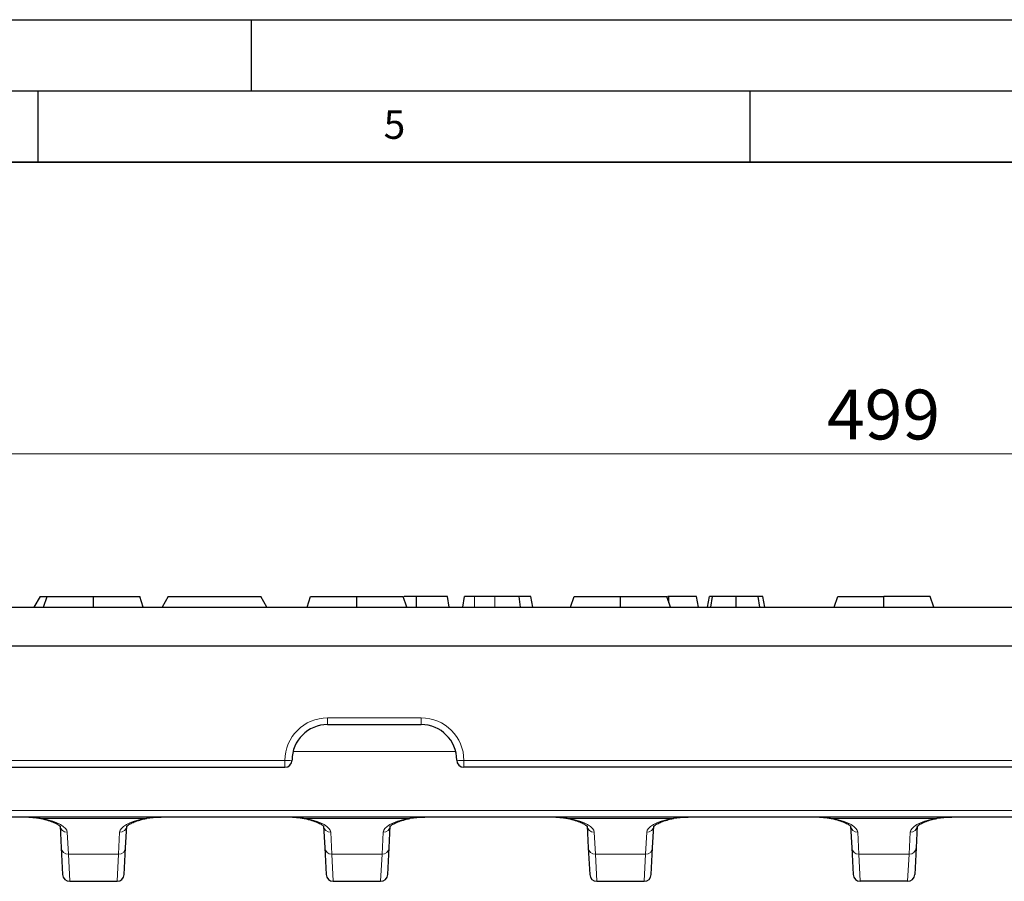
# Model space of a CAD drawing. Units: millimetres. Extents: x 0 to 420, y 0 to 297.
# Drawn here: x 214 to 283, y 237 to 297 of the extents above; entities that cross this region are included whole.
import ezdxf

# ---------------------------------------------------------------- set-up
doc = ezdxf.new("R2010")
doc.units = ezdxf.units.MM
doc.layers.add('LINIEN-DICK', color=7, linetype='Continuous', lineweight=35)
doc.layers.add('LINIEN-DÜNN', color=7, linetype='Continuous')
doc.layers.add('VORLAGE_TEXT', color=7, linetype='Continuous')
doc.styles.add('SLDTEXTSTYLE0', font='TXT', dxfattribs={"width": 0.605})
doc.dimstyles.new('SLDDIMSTYLE0', dxfattribs={"dimtxt": 3.5, "dimasz": 3.5, "dimexe": 0, "dimexo": 0.0625, "dimgap": 0.875, "dimtad": 1, "dimdec": 0, "dimlfac": 2, "dimrnd": 1e-09, "dimzin": 12, "dimdsep": 46, "dimtxsty": 'SLDTEXTSTYLE0', "dimsah": 1, "dimcen": 0.09, "dimadec": 0, "dimazin": 3, "dimtfac": 1, "dimtdec": 3, "dimtofl": 0, "dimtmove": 0, "dimatfit": 3, "dimfxl": 0, "dimfrac": 2, "dimtolj": 1, "dimtzin": 12, "dimarcsym": 0})

# ---------------------------------------------------------------- blocks, each defined once
blk = doc.blocks.new('_D')
at = {"color": 7, "linetype": 'Continuous', "lineweight": 0}
for p, q in [((149.782, 253.129), (149.782, 267.529)), ((399.032, 253.129), (399.032, 267.529)), ((149.782, 266.529), (399.032, 266.529))]:
    blk.add_line(p, q, dxfattribs=at)
at = {"color": 7, "linetype": 'Continuous', "lineweight": 18}
for points in [[(149.782, 266.529), (153.282, 265.991), (153.282, 267.068)], [(399.032, 266.529), (395.532, 267.068), (395.532, 265.991)]]:
    blk.add_solid(points, dxfattribs=at)
at = {"color": 7, "linetype": 'Continuous', "lineweight": 18, "insert": (270.397, 271.041), "char_height": 3.5, "attachment_point": 1, "style": 'SLDTEXTSTYLE0'}
blk.add_mtext('499', dxfattribs=at)

msp = doc.modelspace()

# ---------------------------------------------------------------- linework, layer by layer
at = {"color": 7, "linetype": 'Continuous', "lineweight": 25}
for p, q in [((215.1569, 256.5293), (214.7239, 255.7793)), ((215.1569, 256.5293), (215.6569, 256.5293)), ((215.4046, 255.7793), (215.6569, 256.5293)), ((215.6569, 256.5293), (218.9069, 256.5293)), ((218.9069, 255.7793), (218.9069, 256.5293)), ((218.9069, 256.5293), (222.1569, 256.5293)), ((222.4093, 255.7793), (222.1569, 256.5293)), ((224.1569, 256.5293), (223.7239, 255.7793)), ((224.1569, 256.5293), (227.4069, 256.5293)), ((227.4069, 256.5293), (230.6569, 256.5293)), ((231.0899, 255.7793), (230.6569, 256.5293)), ((233.9046, 255.7793), (234.1569, 256.5293)), ((234.1569, 256.5293), (237.4069, 256.5293)), ((237.4069, 255.7793), (237.4069, 256.5293)), ((237.4069, 256.5293), (240.6569, 256.5293)), ((240.9093, 255.7793), (240.6569, 256.5293)), ((241.5914, 255.7793), (241.5921, 256.5293)), ((243.8923, 255.7793), (243.7601, 256.5293)), ((244.8316, 255.7793), (244.9638, 256.5293)), ((247.0943, 256.5293), (245.6599, 256.5293)), ((248.8941, 255.7793), (248.8029, 256.5293)), ((249.7461, 255.7793), (249.6138, 256.5293)), ((252.4046, 255.7793), (252.6569, 256.5293)), ((252.6569, 256.5293), (255.9069, 256.5293)), ((255.9069, 255.7793), (255.9069, 256.5293)), ((255.9069, 256.5293), (259.1569, 256.5293)), ((259.4093, 255.7793), (259.1569, 256.5293)), ((259.3129, 256.5293), (259.2246, 256.5293)), ((259.3135, 256.064), (259.3129, 256.5293)), ((261.3823, 255.7793), (261.2501, 256.5293)), ((262.0216, 255.7793), (262.1538, 256.5293)), ((262.2425, 255.7793), (262.3671, 256.5293)), ((264.037, 255.7793), (264.0382, 256.5293)), ((265.6869, 255.7793), (265.5698, 256.5293)), ((266.0361, 255.7793), (265.9038, 256.5293)), ((270.9046, 255.7793), (271.1569, 256.5293)), ((271.1569, 256.5293), (274.4069, 256.5293)), ((274.4069, 255.7793), (274.4069, 256.5293)), ((277.6569, 256.5293), (274.4069, 256.5293)), ((277.9093, 255.7793), (277.6569, 256.5293)), ((198.0942, 255.7793), (350.7197, 255.7793)), ((351.1011, 253.0293), (197.7128, 253.0293)), ((235.3494, 247.5293), (241.9144, 247.5293)), ((199.14, 244.5293), (232.3494, 244.5293)), ((303.8994, 244.5293), (244.9144, 244.5293)), ((350.2776, 241.0293), (198.5363, 241.0293)), ((216.5673, 240.4284), (216.648, 238.8893)), ((221.1659, 238.8893), (221.2465, 240.4284)), ((235.0673, 240.4284), (235.148, 238.8893)), ((239.6659, 238.8893), (239.7465, 240.4284)), ((253.5673, 240.4284), (253.648, 238.8893)), ((258.1659, 238.8893), (258.2465, 240.4284)), ((272.0673, 240.4284), (272.148, 238.8893)), ((276.7465, 240.4284), (276.6659, 238.8893)), ((216.648, 238.8893), (216.7468, 237.0031)), ((221.067, 237.0031), (221.1659, 238.8893)), ((235.148, 238.8893), (235.2468, 237.0031)), ((239.567, 237.0031), (239.6659, 238.8893)), ((253.648, 238.8893), (253.7468, 237.0031)), ((258.067, 237.0031), (258.1659, 238.8893)), ((272.148, 238.8893), (272.2468, 237.0031)), ((276.6659, 238.8893), (276.567, 237.0031)), ((217.2461, 236.5293), (220.5677, 236.5293)), ((235.7461, 236.5293), (239.0677, 236.5293)), ((254.2461, 236.5293), (257.5677, 236.5293)), ((276.0677, 236.5293), (272.7461, 236.5293))]:
    msp.add_line(p, q, dxfattribs=at)
at = {"color": 8, "linetype": 'Continuous', "lineweight": 18}
for p, q in [((245.6588, 255.7793), (245.6599, 256.5293)), ((247.0951, 255.7793), (247.0943, 256.5293)), ((241.9144, 248.0031), (235.3494, 248.0031)), ((235.3494, 248.0031), (235.3494, 247.5293)), ((241.9144, 248.0031), (241.9144, 247.5293)), ((244.3402, 245.6339), (232.9237, 245.6339)), ((232.3494, 245.0031), (199.14, 245.0031)), ((232.3494, 245.0031), (232.3494, 244.5293)), ((244.9144, 245.0031), (303.8994, 245.0031)), ((244.9144, 245.0031), (244.9144, 244.5293)), ((198.5363, 241.5031), (350.2776, 241.5031)), ((215.3231, 240.9466), (214.3721, 241.0132)), ((215.3231, 240.9466), (222.4908, 240.9466)), ((233.8231, 240.9466), (232.8721, 241.0132)), ((233.8231, 240.9466), (240.9908, 240.9466)), ((252.3231, 240.9466), (251.3721, 241.0132)), ((252.3231, 240.9466), (259.4908, 240.9466)), ((270.8231, 240.9466), (269.8721, 241.0132)), ((277.9908, 240.9466), (270.8231, 240.9466)), ((217.1473, 238.432), (217.0666, 239.9711)), ((220.7472, 239.9711), (220.6666, 238.432)), ((235.6473, 238.432), (235.5666, 239.9711)), ((239.2472, 239.9711), (239.1666, 238.432)), ((254.1473, 238.432), (254.0666, 239.9711)), ((257.7472, 239.9711), (257.6666, 238.432)), ((272.6473, 238.432), (272.5666, 239.9711)), ((276.1666, 238.432), (276.2472, 239.9711)), ((217.1473, 238.432), (220.6666, 238.432)), ((217.2461, 236.5293), (217.1473, 238.432)), ((220.6666, 238.432), (220.5677, 236.5293)), ((235.6473, 238.432), (239.1666, 238.432)), ((235.7461, 236.5293), (235.6473, 238.432)), ((239.1666, 238.432), (239.0677, 236.5293)), ((254.1473, 238.432), (257.6666, 238.432)), ((254.2461, 236.5293), (254.1473, 238.432)), ((257.6666, 238.432), (257.5677, 236.5293)), ((276.1666, 238.432), (272.6473, 238.432)), ((272.7461, 236.5293), (272.6473, 238.432)), ((276.0677, 236.5293), (276.1666, 238.432))]:
    msp.add_line(p, q, dxfattribs=at)
at = {"color": 8, "linetype": 'Continuous', "lineweight": 18, "flags": 128}
for points in [[(215.3231, 240.9466), (215.2535, 240.9373), (215.2065, 240.9439)], [(222.6029, 240.9427), (222.5604, 240.9373), (222.4908, 240.9466)], [(233.8231, 240.9466), (233.7535, 240.9373), (233.7065, 240.9439)], [(241.1029, 240.9427), (241.0604, 240.9373), (240.9908, 240.9466)], [(252.3231, 240.9466), (252.2535, 240.9373), (252.2065, 240.9439)], [(259.6029, 240.9427), (259.5604, 240.9373), (259.4908, 240.9466)], [(270.8231, 240.9466), (270.7535, 240.9373), (270.7065, 240.9439)], [(277.9908, 240.9466), (278.0604, 240.9373), (278.1031, 240.9428)]]:
    msp.add_lwpolyline(points, dxfattribs=at)
at = {"color": 8, "linetype": 'Continuous', "lineweight": 18}
for centre, radius, start, end in [((235.3494, 245.0031), 3, 90, 180), ((241.9144, 245.0031), 3, 0, 90), ((232.4741, 247.4112), 2.4113, 267.036602, 278.95519), ((244.7898, 247.4112), 2.4113, 261.04481, 272.963398), ((217.0571, 240.4619), 0.4909, 183.918006, 271.113286), ((220.7568, 240.4619), 0.4909, 268.886714, 356.081994), ((235.5571, 240.4619), 0.4909, 183.918006, 271.113286), ((239.2568, 240.4619), 0.4909, 268.886714, 356.081994), ((254.0571, 240.4619), 0.4909, 183.918006, 271.113286), ((257.7568, 240.4619), 0.4909, 268.886714, 356.081994), ((272.5571, 240.4619), 0.4909, 183.918006, 271.113286), ((276.2568, 240.4619), 0.4909, 268.886714, 356.081994), ((217.1378, 238.9228), 0.4909, 183.918006, 271.113286), ((220.6761, 238.9228), 0.4909, 268.886714, 356.081994), ((235.6378, 238.9228), 0.4909, 183.918006, 271.113286), ((239.1761, 238.9228), 0.4909, 268.886714, 356.081994), ((254.1378, 238.9228), 0.4909, 183.918006, 271.113286), ((257.6761, 238.9228), 0.4909, 268.886714, 356.081994), ((272.6378, 238.9228), 0.4909, 183.918006, 271.113286), ((276.1761, 238.9228), 0.4909, 268.886714, 356.081994)]:
    msp.add_arc(centre, radius, start, end, dxfattribs=at)
at = {"color": 7, "linetype": 'Continuous', "lineweight": 25}
for centre, radius, start, end in [((235.3494, 245.0293), 2.5, 90, 180), ((241.9144, 245.0293), 2.5, 0, 90), ((232.3494, 245.0293), 0.5, 270, 0), ((244.9144, 245.0293), 0.5, 180, 270), ((217.2461, 237.0293), 0.5, 183, 270), ((220.5677, 237.0293), 0.5, 270, 357), ((235.7461, 237.0293), 0.5, 183, 270), ((239.0677, 237.0293), 0.5, 270, 357), ((254.2461, 237.0293), 0.5, 183, 270), ((257.5677, 237.0293), 0.5, 270, 357), ((272.7461, 237.0293), 0.5, 183, 270), ((276.0677, 237.0293), 0.5, 270, 357)]:
    msp.add_arc(centre, radius, start, end, dxfattribs=at)
at = {"color": 8, "linetype": 'Continuous', "lineweight": 18}
for centre, major_axis, start_param, end_param in [((212.06, 239.9675), (5.0071, -0.0152), 0.0144305, 0.8617713), ((225.7539, 239.9675), (5.0071, 0.0152), 2.2798213, 3.1271622), ((230.56, 239.9675), (5.0071, -0.0152), 0.0144305, 0.8617713), ((244.2539, 239.9675), (5.0071, 0.0152), 2.2798213, 3.1271622), ((249.06, 239.9675), (5.0071, -0.0152), 0.0144305, 0.8617713), ((262.7539, 239.9675), (5.0071, 0.0152), 2.2798213, 3.1271622), ((267.56, 239.9675), (5.0071, -0.0152), 0.0144305, 0.8617713), ((281.2539, 239.9675), (5.0071, 0.0152), 2.2798213, 3.1271622)]:
    msp.add_ellipse(centre, major_axis=major_axis, ratio=0.2602185, start_param=start_param, end_param=end_param, dxfattribs=at)
at = {"color": 7, "linetype": 'Continuous', "lineweight": 25}
for points, knots in [([(241.5921, 256.5293), (241.3942, 256.5293), (241.0951, 256.5293), (240.8103, 256.5293), (240.7139, 256.5293)], [0, 0, 0, 0, 0.6617922, 1, 1, 1, 1]), ([(243.7601, 256.5293), (243.7597, 256.5293), (243.7594, 256.5293), (243.7574, 256.5293), (243.7565, 256.5293), (243.7541, 256.5293), (243.7526, 256.5293), (243.7473, 256.5293), (243.743, 256.5293), (243.7331, 256.5293), (243.7275, 256.5293), (243.7083, 256.5293), (243.692, 256.5293), (243.6606, 256.5293), (243.6491, 256.5293), (243.6245, 256.5293), (243.6116, 256.5293), (243.5842, 256.5293), (243.5697, 256.5293), (243.5384, 256.5293), (243.5218, 256.5293), (243.4874, 256.5293), (243.4697, 256.5293), (243.4415, 256.5293), (243.4318, 256.5293), (243.4119, 256.5293), (243.4017, 256.5293), (243.3704, 256.5293), (243.3489, 256.5293), (243.3047, 256.5293), (243.2817, 256.5293), (243.2338, 256.5293), (243.209, 256.5293), (243.1584, 256.5293), (243.1327, 256.5293), (243.08, 256.5293), (243.053, 256.5293), (242.998, 256.5293), (242.97, 256.5293), (242.8847, 256.5293), (242.8258, 256.5293), (242.7354, 256.5293), (242.7049, 256.5293), (242.6433, 256.5293), (242.6122, 256.5293), (242.5493, 256.5293), (242.5176, 256.5293), (242.4539, 256.5293), (242.4218, 256.5293), (242.3572, 256.5293), (242.3247, 256.5293), (242.2591, 256.5293), (242.2262, 256.5293), (242.1603, 256.5293), (242.1272, 256.5293), (242.0609, 256.5293), (242.0276, 256.5293), (241.9609, 256.5293), (241.9275, 256.5293), (241.8606, 256.5293), (241.8271, 256.5293), (241.76, 256.5293), (241.7264, 256.5293), (241.6593, 256.5293), (241.6257, 256.5293), (241.5921, 256.5293)], [0, 0, 0, 0, 0.03125, 0.03125, 0.046875, 0.046875, 0.0625, 0.0625, 0.09375, 0.09375, 0.125, 0.125, 0.1875, 0.1875, 0.21875, 0.21875, 0.25, 0.25, 0.28125, 0.28125, 0.3125, 0.3125, 0.34375, 0.34375, 0.359375, 0.359375, 0.375, 0.375, 0.40625, 0.40625, 0.4375, 0.4375, 0.46875, 0.46875, 0.5, 0.5, 0.53125, 0.53125, 0.5625, 0.5625, 0.625, 0.625, 0.65625, 0.65625, 0.6875, 0.6875, 0.71875, 0.71875, 0.75, 0.75, 0.78125, 0.78125, 0.8125, 0.8125, 0.84375, 0.84375, 0.875, 0.875, 0.90625, 0.90625, 0.9375, 0.9375, 0.96875, 0.96875, 1, 1, 1, 1]), ([(245.6599, 256.5293), (245.6334, 256.5293), (245.6069, 256.5293), (245.554, 256.5293), (245.5276, 256.5293), (245.475, 256.5293), (245.4488, 256.5293), (245.3967, 256.5293), (245.3707, 256.5293), (245.3196, 256.5293), (245.2945, 256.5293), (245.2458, 256.5293), (245.2222, 256.5293), (245.1781, 256.5293), (245.1573, 256.5293), (245.1187, 256.5293), (245.1007, 256.5293), (245.0692, 256.5293), (245.0556, 256.5293), (245.0323, 256.5293), (245.0225, 256.5293), (245.0105, 256.5293), (245.007, 256.5293), (245.0007, 256.5293), (244.998, 256.5293), (244.9906, 256.5293), (244.9866, 256.5293), (244.9759, 256.5293), (244.9706, 256.5293), (244.9659, 256.5293), (244.965, 256.5293), (244.964, 256.5293), (244.9639, 256.5293), (244.9638, 256.5293)], [0, 0, 0, 0, 0.0625, 0.0625, 0.125, 0.125, 0.1875, 0.1875, 0.25, 0.25, 0.3125, 0.3125, 0.375, 0.375, 0.4375, 0.4375, 0.5, 0.5, 0.5625, 0.5625, 0.625, 0.625, 0.65625, 0.65625, 0.6875, 0.6875, 0.75, 0.75, 0.875, 0.875, 0.9375, 0.9375, 1, 1, 1, 1]), ([(248.8029, 256.5293), (248.7741, 256.5293), (248.7453, 256.5293), (248.6864, 256.5293), (248.6562, 256.5293), (248.5632, 256.5293), (248.4982, 256.5293), (248.3639, 256.5293), (248.2944, 256.5293), (248.1877, 256.5293), (248.1518, 256.5293), (248.0794, 256.5293), (248.0429, 256.5293), (247.9322, 256.5293), (247.8572, 256.5293), (247.7439, 256.5293), (247.7059, 256.5293), (247.6299, 256.5293), (247.5918, 256.5293), (247.4773, 256.5293), (247.4008, 256.5293), (247.2476, 256.5293), (247.1709, 256.5293), (247.0943, 256.5293)], [0, 0, 0, 0, 0.0625, 0.0625, 0.125, 0.125, 0.25, 0.25, 0.375, 0.375, 0.4375, 0.4375, 0.5, 0.5, 0.625, 0.625, 0.6875, 0.6875, 0.75, 0.75, 0.875, 0.875, 1, 1, 1, 1]), ([(249.6138, 256.5293), (249.6122, 256.5293), (249.6105, 256.5293), (249.5999, 256.5293), (249.5909, 256.5293), (249.5642, 256.5293), (249.5477, 256.5293), (249.5169, 256.5293), (249.5057, 256.5293), (249.4804, 256.5293), (249.4662, 256.5293), (249.4351, 256.5293), (249.4183, 256.5293), (249.3821, 256.5293), (249.3627, 256.5293), (249.2996, 256.5293), (249.2511, 256.5293), (249.1426, 256.5293), (249.0827, 256.5293), (248.9838, 256.5293), (248.9493, 256.5293), (248.8773, 256.5293), (248.8401, 256.5293), (248.8029, 256.5293)], [0, 0, 0, 0, 0.125, 0.125, 0.25, 0.25, 0.375, 0.375, 0.4375, 0.4375, 0.5, 0.5, 0.5625, 0.5625, 0.625, 0.625, 0.75, 0.75, 0.875, 0.875, 0.9375, 0.9375, 1, 1, 1, 1]), ([(261.2501, 256.5293), (261.2483, 256.5293), (261.2465, 256.5293), (261.2383, 256.5293), (261.2316, 256.5293), (261.2017, 256.5293), (261.1701, 256.5293), (261.0856, 256.5293), (261.0323, 256.5293), (260.9517, 256.5293), (260.935, 256.5293), (260.8997, 256.5293), (260.881, 256.5293), (260.8421, 256.5293), (260.8219, 256.5293), (260.7807, 256.5293), (260.7596, 256.5293), (260.7155, 256.5293), (260.6925, 256.5293), (260.6453, 256.5293), (260.6212, 256.5293), (260.5471, 256.5293), (260.4954, 256.5293), (260.4141, 256.5293), (260.3864, 256.5293), (260.3302, 256.5293), (260.3017, 256.5293), (260.2438, 256.5293), (260.2144, 256.5293), (260.1544, 256.5293), (260.124, 256.5293), (260.0318, 256.5293), (259.9688, 256.5293), (259.8729, 256.5293), (259.8407, 256.5293), (259.776, 256.5293), (259.7435, 256.5293), (259.6779, 256.5293), (259.645, 256.5293), (259.5788, 256.5293), (259.5457, 256.5293), (259.4793, 256.5293), (259.4461, 256.5293), (259.3796, 256.5293), (259.3463, 256.5293), (259.3129, 256.5293)], [0, 0, 0, 0, 0.0625, 0.0625, 0.125, 0.125, 0.25, 0.25, 0.375, 0.375, 0.40625, 0.40625, 0.4375, 0.4375, 0.46875, 0.46875, 0.5, 0.5, 0.53125, 0.53125, 0.5625, 0.5625, 0.625, 0.625, 0.65625, 0.65625, 0.6875, 0.6875, 0.71875, 0.71875, 0.75, 0.75, 0.8125, 0.8125, 0.84375, 0.84375, 0.875, 0.875, 0.90625, 0.90625, 0.9375, 0.9375, 0.96875, 0.96875, 1, 1, 1, 1]), ([(262.3671, 256.5293), (262.3569, 256.5293), (262.3466, 256.5293), (262.327, 256.5293), (262.3177, 256.5293), (262.3005, 256.5293), (262.2926, 256.5293), (262.2774, 256.5293), (262.2702, 256.5293), (262.2491, 256.5293), (262.2363, 256.5293), (262.2149, 256.5293), (262.2061, 256.5293), (262.1905, 256.5293), (262.1839, 256.5293), (262.1724, 256.5293), (262.1677, 256.5293), (262.1571, 256.5293), (262.1551, 256.5293), (262.1538, 256.5293)], [0, 0, 0, 0, 0.0625, 0.0625, 0.125, 0.125, 0.1875, 0.1875, 0.25, 0.25, 0.375, 0.375, 0.5, 0.5, 0.625, 0.625, 0.75, 0.75, 1, 1, 1, 1]), ([(264.0382, 256.5293), (263.9911, 256.5293), (263.944, 256.5293), (263.8502, 256.5293), (263.8033, 256.5293), (263.7104, 256.5293), (263.6643, 256.5293), (263.5961, 256.5293), (263.5736, 256.5293), (263.5287, 256.5293), (263.5064, 256.5293), (263.44, 256.5293), (263.3963, 256.5293), (263.3108, 256.5293), (263.2691, 256.5293), (263.1875, 256.5293), (263.1478, 256.5293), (263.0707, 256.5293), (263.0332, 256.5293), (262.9602, 256.5293), (262.9249, 256.5293), (262.8572, 256.5293), (262.8247, 256.5293), (262.7617, 256.5293), (262.7316, 256.5293), (262.6741, 256.5293), (262.6466, 256.5293), (262.607, 256.5293), (262.5941, 256.5293), (262.5691, 256.5293), (262.5571, 256.5293), (262.5339, 256.5293), (262.5226, 256.5293), (262.5007, 256.5293), (262.49, 256.5293), (262.4689, 256.5293), (262.4585, 256.5293), (262.4386, 256.5293), (262.4289, 256.5293), (262.4012, 256.5293), (262.3841, 256.5293), (262.3671, 256.5293)], [0, 0, 0, 0, 0.0625, 0.0625, 0.125, 0.125, 0.1875, 0.1875, 0.21875, 0.21875, 0.25, 0.25, 0.3125, 0.3125, 0.375, 0.375, 0.4375, 0.4375, 0.5, 0.5, 0.5625, 0.5625, 0.625, 0.625, 0.6875, 0.6875, 0.75, 0.75, 0.78125, 0.78125, 0.8125, 0.8125, 0.84375, 0.84375, 0.875, 0.875, 0.90625, 0.90625, 0.9375, 0.9375, 1, 1, 1, 1]), ([(265.5698, 256.5293), (265.5301, 256.5293), (265.4903, 256.5293), (265.4246, 256.5293), (265.4017, 256.5293), (265.3536, 256.5293), (265.3286, 256.5293), (265.2505, 256.5293), (265.1945, 256.5293), (265.0752, 256.5293), (265.0117, 256.5293), (264.912, 256.5293), (264.8782, 256.5293), (264.8087, 256.5293), (264.773, 256.5293), (264.7005, 256.5293), (264.6637, 256.5293), (264.589, 256.5293), (264.551, 256.5293), (264.4742, 256.5293), (264.4354, 256.5293), (264.3571, 256.5293), (264.3175, 256.5293), (264.2382, 256.5293), (264.1983, 256.5293), (264.1184, 256.5293), (264.0783, 256.5293), (264.0382, 256.5293)], [0, 0, 0, 0, 0.125, 0.125, 0.1875, 0.1875, 0.25, 0.25, 0.375, 0.375, 0.5, 0.5, 0.5625, 0.5625, 0.625, 0.625, 0.6875, 0.6875, 0.75, 0.75, 0.8125, 0.8125, 0.875, 0.875, 0.9375, 0.9375, 1, 1, 1, 1]), ([(265.9038, 256.5293), (265.9023, 256.5293), (265.9002, 256.5293), (265.8836, 256.5293), (265.8701, 256.5293), (265.8376, 256.5293), (265.825, 256.5293), (265.8016, 256.5293), (265.793, 256.5293), (265.7735, 256.5293), (265.7628, 256.5293), (265.7397, 256.5293), (265.7274, 256.5293), (265.7012, 256.5293), (265.6873, 256.5293), (265.657, 256.5293), (265.6405, 256.5293), (265.6059, 256.5293), (265.5879, 256.5293), (265.5698, 256.5293)], [0, 0, 0, 0, 0.25, 0.25, 0.5, 0.5, 0.625, 0.625, 0.6875, 0.6875, 0.75, 0.75, 0.8125, 0.8125, 0.875, 0.875, 0.9375, 0.9375, 1, 1, 1, 1]), ([(214.3733, 241.0263), (214.563, 241.0206), (214.8683, 241.0113), (215.1132, 240.9576), (215.206, 240.9372)], [0, 0, 0, 0, 0.6209274, 1, 1, 1, 1]), ([(215.2127, 240.9424), (215.308, 240.9197), (215.5808, 240.8548), (215.9595, 240.7359), (216.2893, 240.5942), (216.4901, 240.474), (216.5748, 240.3874), (216.572, 240.3915), (216.5709, 240.3931)], [0, 0, 0, 0, 0.1150175, 0.329365, 0.5398794, 0.7222198, 0.8954785, 1, 1, 1, 1]), ([(221.2423, 240.3917), (221.2415, 240.3907), (221.2393, 240.388), (221.3279, 240.4779), (221.5347, 240.5981), (221.8465, 240.7343), (222.1365, 240.8199), (222.2845, 240.8636)], [0, 0, 0, 0, 0.1196325, 0.3306151, 0.5421663, 0.7662693, 1, 1, 1, 1]), ([(222.2845, 240.8636), (222.2856, 240.864), (222.3765, 240.8925), (222.4895, 240.9176), (222.6012, 240.9424)], [0, 0, 0, 0, 0.01257411, 1, 1, 1, 1]), ([(222.6033, 240.9409), (222.6191, 240.945), (222.766, 240.9834), (223.1121, 241.018), (223.4676, 241.03), (223.665, 241.0292), (223.6707, 241.0292)], [0, 0, 0, 0, 0.0544323, 0.5063987, 0.9858702, 1, 1, 1, 1]), ([(232.8733, 241.0263), (233.063, 241.0206), (233.3683, 241.0113), (233.6132, 240.9576), (233.706, 240.9372)], [0, 0, 0, 0, 0.6209274, 1, 1, 1, 1]), ([(233.7127, 240.9424), (233.808, 240.9197), (234.0808, 240.8548), (234.4595, 240.7359), (234.7893, 240.5942), (234.9901, 240.474), (235.0748, 240.3874), (235.072, 240.3915), (235.0709, 240.3931)], [0, 0, 0, 0, 0.1150175, 0.329365, 0.5398794, 0.7222198, 0.8954785, 1, 1, 1, 1]), ([(239.7423, 240.3917), (239.7415, 240.3907), (239.7393, 240.388), (239.8279, 240.4779), (240.0347, 240.5981), (240.3465, 240.7343), (240.6365, 240.8199), (240.7845, 240.8636)], [0, 0, 0, 0, 0.1196325, 0.3306151, 0.54216626, 0.76626931, 1, 1, 1, 1]), ([(240.7845, 240.8636), (240.7856, 240.864), (240.8765, 240.8925), (240.9895, 240.9176), (241.1012, 240.9424)], [0, 0, 0, 0, 0.01257411, 1, 1, 1, 1]), ([(241.1033, 240.9409), (241.1191, 240.945), (241.266, 240.9834), (241.6121, 241.018), (241.9676, 241.03), (242.165, 241.0292), (242.1707, 241.0292)], [0, 0, 0, 0, 0.0544323, 0.5063987, 0.9858702, 1, 1, 1, 1]), ([(251.3733, 241.0263), (251.563, 241.0206), (251.8683, 241.0113), (252.1132, 240.9576), (252.206, 240.9372)], [0, 0, 0, 0, 0.6209274, 1, 1, 1, 1]), ([(252.2127, 240.9424), (252.308, 240.9197), (252.5808, 240.8548), (252.9595, 240.7359), (253.2893, 240.5942), (253.4901, 240.474), (253.5748, 240.3874), (253.572, 240.3915), (253.5709, 240.3931)], [0, 0, 0, 0, 0.1150175, 0.329365, 0.5398794, 0.7222198, 0.8954785, 1, 1, 1, 1]), ([(258.2423, 240.3917), (258.2415, 240.3907), (258.2393, 240.388), (258.3279, 240.4779), (258.5347, 240.5981), (258.8465, 240.7343), (259.1365, 240.8199), (259.2845, 240.8636)], [0, 0, 0, 0, 0.1196325, 0.3306151, 0.5421663, 0.7662693, 1, 1, 1, 1]), ([(259.2845, 240.8636), (259.2856, 240.864), (259.3765, 240.8925), (259.4895, 240.9176), (259.6012, 240.9424)], [0, 0, 0, 0, 0.01257411, 1, 1, 1, 1]), ([(259.6033, 240.9409), (259.6191, 240.945), (259.766, 240.9834), (260.1121, 241.018), (260.4676, 241.03), (260.665, 241.0292), (260.6707, 241.0292)], [0, 0, 0, 0, 0.0544323, 0.5063987, 0.9858702, 1, 1, 1, 1]), ([(269.8733, 241.0263), (270.063, 241.0206), (270.3683, 241.0113), (270.6132, 240.9576), (270.706, 240.9372)], [0, 0, 0, 0, 0.6209274, 1, 1, 1, 1]), ([(270.7127, 240.9424), (270.808, 240.9197), (271.0808, 240.8548), (271.4595, 240.7359), (271.7893, 240.5942), (271.9901, 240.474), (272.0748, 240.3874), (272.072, 240.3915), (272.0709, 240.3931)], [0, 0, 0, 0, 0.1150175, 0.329365, 0.5398794, 0.7222198, 0.8954785, 1, 1, 1, 1]), ([(276.7423, 240.3917), (276.7415, 240.3907), (276.7393, 240.388), (276.8281, 240.4778), (277.0336, 240.5983), (277.3517, 240.734), (277.7187, 240.8509), (277.9946, 240.9168), (278.1012, 240.9424)], [0, 0, 0, 0, 0.1039977, 0.2874068, 0.4713102, 0.6661251, 0.8709528, 1, 1, 1, 1]), ([(278.1032, 240.9409), (278.119, 240.945), (278.2659, 240.9834), (278.6121, 241.018), (278.9676, 241.03), (279.165, 241.0292), (279.1707, 241.0292)], [0, 0, 0, 0, 0.0545227, 0.5064459, 0.9858716, 1, 1, 1, 1])]:
    msp.add_open_spline(points, degree=3, knots=knots, dxfattribs=at)
at = {"color": 8, "linetype": 'Continuous', "lineweight": 18}
for points in [[(223.6705, 241.0293), (223.46, 241.0293), (223.2563, 241.0253), (222.8628, 241.0011), (222.673, 240.9809), (222.4908, 240.9466)], [(242.1705, 241.0293), (241.96, 241.0293), (241.7563, 241.0253), (241.3628, 241.0011), (241.173, 240.9809), (240.9908, 240.9466)], [(260.6705, 241.0293), (260.46, 241.0293), (260.2563, 241.0253), (259.8628, 241.0011), (259.673, 240.9809), (259.4908, 240.9466)], [(277.9908, 240.9466), (278.173, 240.9809), (278.3628, 241.0011), (278.7563, 241.0253), (278.96, 241.0293), (279.1705, 241.0293)]]:
    msp.add_open_spline(points, degree=3, knots=[0, 0, 0, 0, 0.5, 0.5, 1, 1, 1, 1], dxfattribs=at)
at = {"layer": 'LINIEN-DICK'}
msp.add_line((410, 287), (20, 287), dxfattribs=at)
at = {"layer": 'LINIEN-DÜNN'}
for p, q in [((0, 297), (420, 297)), ((230, 292), (230, 297)), ((15, 292), (415, 292)), ((215, 292), (215, 287)), ((265, 292), (265, 287))]:
    msp.add_line(p, q, dxfattribs=at)

# ---------------------------------------------------------------- texts
at = {"layer": 'VORLAGE_TEXT', "insert": (240.0418, 290.6369), "char_height": 2, "attachment_point": 2, "style": 'SLDTEXTSTYLE0'}
msp.add_mtext('5', dxfattribs=at)

# ---------------------------------------------------------------- dimensions: what is measured, and where the dimension line sits
at = {"color": 7, "linetype": 'Continuous', "lineweight": 18}
dim = msp.add_linear_dim(base=(399.0319306767, 266.5292797305), p1=(149.7819306767, 253.0292772305), p2=(399.0319306767, 253.0292772305), dimstyle='SLDDIMSTYLE0', dxfattribs=at)
dim.commit()
dim.dimension.update_dxf_attribs({"geometry": '_D', "text_midpoint": (274.4069306767, 266.5292797305), "dimtype": 160})

doc.saveas('drawing.dxf')
